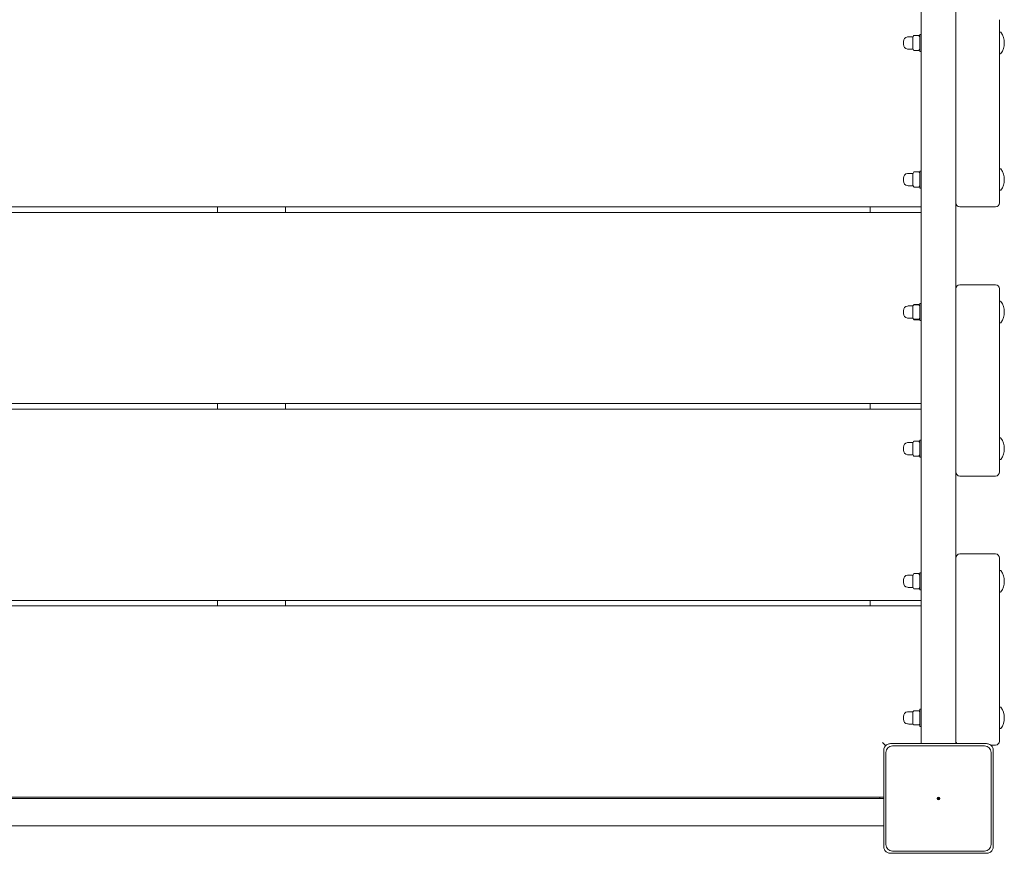
# Model space of a CAD drawing. Units: millimetres. Extents: x -1550 to 7528, y -4100 to 3562.
# Drawn here: x 5265 to 5986, y 966 to 1576 of the extents above; entities that cross this region are included whole.
import ezdxf

# ---------------------------------------------------------------- set-up
doc = ezdxf.new("R2010")
doc.units = ezdxf.units.MM
doc.header["$MEASUREMENT"] = 0

msp = doc.modelspace()

# ---------------------------------------------------------------- linework, layer by layer
at = {"color": 0, "linetype": 'Continuous', "lineweight": 0}
for p, q in [((5925.3, 1971), (5925.3, 1047)), ((5950.7, 1639), (5950.7, 1576)), ((5950.7, 1576), (5950.7, 1442)), ((5982.7, 1442), (5982.7, 1576)), ((5920.15, 1564.52), (5923.45, 1564.52)), ((5924.3, 1565.25), (5924.3, 1552.75)), ((5924.3, 1565.25), (5925.3, 1565.25)), ((5982.88, 1566.84), (5983.48, 1566.89)), ((5912.3, 1560), (5912.3, 1558)), ((5919.3, 1563.5), (5916.3, 1563.5)), ((5919.3, 1563.5), (5919.3, 1554.5)), ((5919.35, 1563.54), (5919.63, 1564.03)), ((5924.26, 1563.53), (5923.97, 1564.03)), ((5919.3, 1554.5), (5916.3, 1554.5)), ((5919.35, 1554.46), (5919.63, 1553.97)), ((5920.15, 1553.48), (5923.45, 1553.48)), ((5924.26, 1554.47), (5923.97, 1553.97)), ((5924.3, 1552.75), (5925.3, 1552.75)), ((5982.88, 1551.16), (5983.48, 1551.11)), ((5919.3, 1463.5), (5916.3, 1463.5)), ((5919.3, 1463.5), (5919.3, 1456.81)), ((5919.35, 1463.54), (5919.86, 1464.42)), ((5920.15, 1464.61), (5923.45, 1464.61)), ((5924.26, 1463.53), (5923.74, 1464.42)), ((5924.3, 1465.25), (5924.3, 1454.03)), ((5924.3, 1465.25), (5925.3, 1465.25)), ((5982.88, 1466.84), (5983.48, 1466.89)), ((5912.3, 1460), (5912.3, 1458.51)), ((5912.3, 1458.51), (5912.3, 1458)), ((5919.3, 1456.81), (5919.3, 1454.5)), ((5919.3, 1454.5), (5916.3, 1454.5)), ((5919.35, 1454.46), (5919.86, 1453.58)), ((5920.15, 1453.39), (5923.45, 1453.39)), ((5924.26, 1454.47), (5923.74, 1453.58)), ((5924.3, 1454.03), (5924.3, 1452.75)), ((5924.3, 1452.75), (5925.3, 1452.75)), ((5982.88, 1451.16), (5983.48, 1451.11)), ((5950.7, 1442), (5950.7, 1379)), ((4861, 1439), (5925.3, 1439)), ((5925.3, 1435), (4861, 1435)), ((5410, 1439), (5410, 1435)), ((5460, 1439), (5460, 1435)), ((5888, 1435), (5888, 1439)), ((5953.7, 1439), (5979.7, 1439)), ((5950.7, 1379), (5950.7, 1245)), ((5979.7, 1382), (5953.7, 1382)), ((5982.7, 1245), (5982.7, 1379)), ((5982.88, 1369.84), (5983.48, 1369.89)), ((5912.3, 1363), (5912.3, 1362.78)), ((5912.3, 1362.78), (5912.3, 1361)), ((5919.3, 1366.5), (5916.3, 1366.5)), ((5919.3, 1366.5), (5919.3, 1365.53)), ((5919.3, 1365.53), (5919.3, 1357.5)), ((5919.35, 1366.54), (5919.5, 1366.8)), ((5919.5, 1366.8), (5919.75, 1367.23)), ((5920.15, 1367.59), (5923.45, 1367.59)), ((5920.15, 1367.24), (5923.45, 1367.24)), ((5924.1, 1366.8), (5923.85, 1367.23)), ((5924.26, 1366.53), (5924.1, 1366.8)), ((5924.3, 1368.25), (5924.3, 1364.95)), ((5924.3, 1368.25), (5925.3, 1368.25)), ((5924.3, 1364.95), (5924.3, 1355.75)), ((5919.3, 1357.5), (5916.3, 1357.5)), ((5919.35, 1357.46), (5919.5, 1357.2)), ((5919.5, 1357.2), (5919.75, 1356.77)), ((5920.15, 1356.76), (5923.45, 1356.76)), ((5920.15, 1356.41), (5923.45, 1356.41)), ((5924.1, 1357.2), (5923.85, 1356.77)), ((5924.26, 1357.47), (5924.1, 1357.2)), ((5924.3, 1355.75), (5925.3, 1355.75)), ((5982.88, 1354.16), (5983.48, 1354.11)), ((4861, 1295), (5925.3, 1295)), ((5925.3, 1291), (4861, 1291)), ((5410, 1295), (5410, 1291)), ((5460, 1295), (5460, 1291)), ((5888, 1291), (5888, 1295)), ((5982.88, 1269.84), (5983.48, 1269.89)), ((5912.3, 1263), (5912.3, 1262.63)), ((5912.3, 1262.63), (5912.3, 1261)), ((5919.3, 1266.5), (5916.3, 1266.5)), ((5919.3, 1266.5), (5919.3, 1264.83)), ((5919.3, 1264.83), (5919.3, 1257.5)), ((5919.35, 1266.54), (5919.66, 1267.08)), ((5920.15, 1267.55), (5923.45, 1267.55)), ((5924.26, 1266.53), (5923.94, 1267.08)), ((5924.3, 1268.25), (5924.3, 1263.66)), ((5924.3, 1268.25), (5925.3, 1268.25)), ((5924.3, 1263.66), (5924.3, 1255.75)), ((5919.3, 1257.5), (5916.3, 1257.5)), ((5919.35, 1257.46), (5919.66, 1256.92)), ((5920.15, 1256.45), (5923.45, 1256.45)), ((5924.26, 1257.47), (5923.94, 1256.92)), ((5924.3, 1255.75), (5925.3, 1255.75)), ((5982.88, 1254.16), (5983.48, 1254.11)), ((5950.7, 1245), (5950.7, 1182)), ((5953.7, 1242), (5979.7, 1242)), ((5979.7, 1185), (5953.7, 1185)), ((5950.7, 1182), (5950.7, 1048)), ((5982.7, 1048), (5982.7, 1182)), ((5919.3, 1169.5), (5916.3, 1169.5)), ((5919.3, 1169.5), (5919.3, 1160.5)), ((5919.35, 1169.54), (5919.88, 1170.45)), ((5920.15, 1170.61), (5923.45, 1170.61)), ((5924.26, 1169.53), (5923.72, 1170.45)), ((5924.3, 1171.25), (5924.3, 1170.74)), ((5924.3, 1171.25), (5925.3, 1171.25)), ((5924.3, 1170.74), (5924.3, 1158.75)), ((5982.88, 1172.84), (5983.48, 1172.89)), ((5912.3, 1166), (5912.3, 1164)), ((5919.3, 1160.5), (5916.3, 1160.5)), ((5919.35, 1160.46), (5919.88, 1159.55)), ((5920.15, 1159.39), (5923.45, 1159.39)), ((5924.26, 1160.47), (5923.72, 1159.55)), ((5924.3, 1158.75), (5925.3, 1158.75)), ((5982.88, 1157.16), (5983.48, 1157.11)), ((4861, 1151), (5925.3, 1151)), ((5925.3, 1147), (4861, 1147)), ((5410, 1151), (5410, 1147)), ((5460, 1151), (5460, 1147)), ((5888, 1147), (5888, 1151)), ((5919.3, 1069.5), (5916.3, 1069.5)), ((5919.3, 1069.5), (5919.3, 1068.68)), ((5919.3, 1068.68), (5919.3, 1060.5)), ((5919.35, 1069.54), (5919.48, 1069.77)), ((5920.15, 1070.12), (5923.45, 1070.12)), ((5924.26, 1069.53), (5924.12, 1069.77)), ((5924.3, 1071.25), (5924.3, 1068.26)), ((5924.3, 1071.25), (5925.3, 1071.25)), ((5924.3, 1068.26), (5924.3, 1058.75)), ((5982.88, 1072.84), (5983.48, 1072.89)), ((5912.3, 1066), (5912.3, 1065.82)), ((5912.3, 1065.82), (5912.3, 1064)), ((5919.3, 1060.5), (5916.3, 1060.5)), ((5919.35, 1060.46), (5919.48, 1060.23)), ((5920.15, 1059.88), (5923.45, 1059.88)), ((5924.26, 1060.47), (5924.12, 1060.23)), ((5924.3, 1058.75), (5925.3, 1058.75)), ((5982.88, 1057.16), (5983.48, 1057.11)), ((5897, 1047), (5899.29, 1044.71)), ((5973.15, 1046.13), (5902.85, 1046.13)), ((5950.7, 1048), (5950.7, 1047)), ((5897.87, 1041.15), (5897.87, 970.85)), ((5899.5, 1039.7), (5899.5, 972.3)), ((5971.7, 1044.5), (5904.3, 1044.5)), ((5976.38, 1045), (5979.7, 1045)), ((5976.5, 972.3), (5976.5, 1039.7)), ((5978.13, 970.85), (5978.13, 1041.15)), ((4973, 1007), (5897, 1007)), ((4975, 1006), (5895, 1006)), ((5895, 1007), (5895, 1006)), ((5897.87, 1006), (5895, 1006)), ((4972.13, 986), (5897.87, 986)), ((5904.3, 967.5), (5971.7, 967.5)), ((5902.85, 965.87), (5973.15, 965.87))]:
    msp.add_line(p, q, dxfattribs=at)
for radius in [1, 0.25]:
    msp.add_circle((5938, 1006), radius, dxfattribs=at)
for centre, radius, start, end in [((5920.15, 1564.22), 0.3, 90, 138.6946), ((5923.45, 1564.22), 0.3, 41.3054, 90), ((5982.9, 1566.64), 0.2, 95, 180), ((5983.5, 1566.69), 0.2, 35.98973, 95), ((5972.91, 1559), 13.29, 324.01027, 35.98973), ((5915.77, 1560), 3.47, 96.36543, 180), ((5915.77, 1558), 3.47, 180, 263.63457), ((5916.3, 1555.25), 8.25, 90, 96.36543), ((5919.26, 1563.59), 0.1, 291.79272, 329.74356), ((5924, 1563.38), 0.3, 360, 30.25644), ((5916.3, 1562.75), 8.25, 263.63457, 270), ((5919.26, 1554.41), 0.1, 30.25644, 68.20728), ((5920.15, 1553.78), 0.3, 221.3054, 270), ((5923.45, 1553.78), 0.3, 270, 318.6946), ((5924, 1554.62), 0.3, 329.74356, 0), ((5982.9, 1551.36), 0.2, 180, 265), ((5983.5, 1551.31), 0.2, 265, 324.01027), ((5916.3, 1455.25), 8.25, 90, 96.36543), ((5919.26, 1463.59), 0.1, 291.79272, 329.74356), ((5920.15, 1464.31), 0.3, 90, 149.04054), ((5923.45, 1464.31), 0.3, 30.95946, 90), ((5924, 1463.38), 0.3, 360, 30.25644), ((5982.9, 1466.64), 0.2, 95, 180), ((5983.5, 1466.69), 0.2, 35.98973, 95), ((5972.91, 1459), 13.29, 324.01027, 35.98973), ((5915.77, 1460), 3.47, 96.36543, 180), ((5915.77, 1458), 3.47, 180, 263.63457), ((5916.3, 1462.75), 8.25, 263.63457, 270), ((5919.26, 1454.41), 0.1, 30.25644, 68.20728), ((5920.15, 1453.69), 0.3, 210.95946, 270), ((5923.45, 1453.69), 0.3, 270, 329.04054), ((5924, 1454.62), 0.3, 329.74356, 0), ((5982.9, 1451.36), 0.2, 180, 265), ((5983.5, 1451.31), 0.2, 265, 324.01027), ((5953.7, 1442), 3, 180, 270), ((5979.7, 1442), 3, 270, 360), ((5953.7, 1379), 3, 90, 180), ((5979.7, 1379), 3, 0, 90), ((5982.9, 1369.64), 0.2, 95, 180), ((5983.5, 1369.69), 0.2, 35.98973, 95), ((5972.91, 1362), 13.29, 324.01027, 35.98973), ((5915.77, 1363), 3.47, 96.36543, 180), ((5916.3, 1358.25), 8.25, 90, 96.36543), ((5919.26, 1366.59), 0.1, 291.79272, 329.74356), ((5920.15, 1367.29), 0.3, 90, 145.39977), ((5920.15, 1366.94), 0.3, 90, 116.34075), ((5923.45, 1367.29), 0.3, 34.60023, 90), ((5923.45, 1366.94), 0.3, 63.65925, 90), ((5924, 1366.38), 0.3, 360, 30.25644), ((5915.77, 1361), 3.47, 180, 263.63457), ((5916.3, 1365.75), 8.25, 263.63457, 270), ((5919.26, 1357.41), 0.1, 30.25644, 68.20728), ((5920.15, 1356.71), 0.3, 214.60023, 270), ((5920.15, 1357.06), 0.3, 243.65925, 270), ((5923.45, 1357.06), 0.3, 270, 296.34075), ((5923.45, 1356.71), 0.3, 270, 325.39977), ((5924, 1357.62), 0.3, 329.74356, 0), ((5982.9, 1354.36), 0.2, 180, 265), ((5983.5, 1354.31), 0.2, 265, 324.01027), ((5982.9, 1269.64), 0.2, 95, 180), ((5983.5, 1269.69), 0.2, 35.98973, 95), ((5972.91, 1262), 13.29, 324.01027, 35.98973), ((5915.77, 1263), 3.47, 96.36543, 180), ((5916.3, 1258.25), 8.25, 90, 96.36543), ((5919.26, 1266.59), 0.1, 291.79272, 329.74356), ((5920.15, 1267.25), 0.3, 90, 140.93833), ((5923.45, 1267.25), 0.3, 39.06167, 90), ((5924, 1266.38), 0.3, 360, 30.25644), ((5915.77, 1261), 3.47, 180, 263.63457), ((5916.3, 1265.75), 8.25, 263.63457, 270), ((5919.26, 1257.41), 0.1, 30.25644, 68.20728), ((5920.15, 1256.75), 0.3, 219.06167, 270), ((5923.45, 1256.75), 0.3, 270, 320.93833), ((5924, 1257.62), 0.3, 329.74356, 0), ((5982.9, 1254.36), 0.2, 180, 265), ((5983.5, 1254.31), 0.2, 265, 324.01027), ((5953.7, 1245), 3, 180, 270), ((5979.7, 1245), 3, 270, 360), ((5953.7, 1182), 3, 90, 180), ((5979.7, 1182), 3, 0, 90), ((5915.77, 1166), 3.47, 96.36543, 180), ((5916.3, 1161.25), 8.25, 90, 96.36543), ((5919.26, 1169.59), 0.1, 291.79272, 329.74356), ((5920.15, 1170.31), 0.3, 90, 149.62068), ((5923.45, 1170.31), 0.3, 30.37932, 90), ((5924, 1169.38), 0.3, 360, 30.25644), ((5982.9, 1172.64), 0.2, 95, 180), ((5983.5, 1172.69), 0.2, 35.98973, 95), ((5972.91, 1165), 13.29, 324.01027, 35.98973), ((5915.77, 1164), 3.47, 180, 263.63457), ((5916.3, 1168.75), 8.25, 263.63457, 270), ((5919.26, 1160.41), 0.1, 30.25644, 68.20728), ((5920.15, 1159.69), 0.3, 210.37932, 270), ((5923.45, 1159.69), 0.3, 270, 329.62068), ((5924, 1160.62), 0.3, 329.74356, 0), ((5982.9, 1157.36), 0.2, 180, 265), ((5983.5, 1157.31), 0.2, 265, 324.01027), ((5915.77, 1066), 3.47, 96.36543, 180), ((5916.3, 1061.25), 8.25, 90, 96.36543), ((5919.26, 1069.59), 0.1, 291.79272, 329.74356), ((5920.15, 1069.82), 0.3, 90, 106.73971), ((5923.45, 1069.82), 0.3, 73.26029, 90), ((5924, 1069.38), 0.3, 360, 30.25644), ((5982.9, 1072.64), 0.2, 95, 180), ((5983.5, 1072.69), 0.2, 35.98973, 95), ((5972.91, 1065), 13.29, 324.01027, 35.98973), ((5915.77, 1064), 3.47, 180, 263.63457), ((5916.3, 1068.75), 8.25, 263.63457, 270), ((5919.26, 1060.41), 0.1, 30.25644, 68.20728), ((5920.15, 1060.18), 0.3, 253.26029, 270), ((5923.45, 1060.18), 0.3, 270, 286.73971), ((5924, 1060.62), 0.3, 329.74356, 0), ((5982.9, 1057.36), 0.2, 180, 265), ((5983.5, 1057.31), 0.2, 265, 324.01027), ((5927.3, 1047), 2, 180, 205.76196), ((5927.3, 1047), 2, 180, 205.76196), ((5948.7, 1047), 2, 334.23804, 0), ((5948.7, 1047), 2, 334.23804, 0), ((5953.7, 1048), 3, 180, 218.54205), ((5979.7, 1048), 3, -90, 0), ((5904.3, 1039.7), 4.8, 90, 180), ((5971.7, 1039.7), 4.8, 0, 90), ((5897, 1010), 3, 270, 286.84332), ((5904.3, 972.3), 4.8, 180, 270), ((5971.7, 972.3), 4.8, -90, 0)]:
    msp.add_arc(centre, radius, start, end, dxfattribs=at)
for centre, major_axis, ratio, start_param, end_param in [((5933.18, 1460.21), (-13.83, 2.9), 0.546981, -0.187535, -0.180289), ((5910.38, 1460.2), (13.87, 2.9), 0.54696, 0.180389, 0.187617), ((5933.39, 1166.2), (-14.04, 2.86), 0.55628, -0.187996, -0.186711), ((5910.21, 1166.19), (14.05, 2.86), 0.556277, 0.186727, 0.188012)]:
    msp.add_ellipse(centre, major_axis=major_axis, ratio=ratio, start_param=start_param, end_param=end_param, dxfattribs=at)
at = {"color": 0, "linetype": 'Continuous', "lineweight": 0, "extrusion": (2.65329e-16, -9.8473e-17, -1)}
msp.add_ellipse((5933.18, 1457.79), major_axis=(-13.83, -2.9), ratio=0.546981, start_param=-0.187535, end_param=-0.180289, dxfattribs=at)
at = {"color": 0, "linetype": 'Continuous', "lineweight": 0, "extrusion": (2.64724e-16, 1.01456e-16, -1)}
msp.add_ellipse((5910.38, 1457.8), major_axis=(13.87, -2.9), ratio=0.54696, start_param=0.180389, end_param=0.187617, dxfattribs=at)
at = {"color": 0, "linetype": 'Continuous', "lineweight": 0}
for points, knots in [([(5919.63, 1564.03), (5919.65, 1564.06), (5919.67, 1564.08), (5919.7, 1564.14), (5919.72, 1564.16), (5919.76, 1564.22), (5919.77, 1564.24), (5919.81, 1564.29), (5919.83, 1564.32), (5919.88, 1564.37), (5919.9, 1564.39), (5919.92, 1564.42)], [0.7876895, 0.7876895, 0.7876895, 0.7876895, 0.8090499, 0.8090499, 0.8304103, 0.8304103, 0.8517706, 0.8517706, 0.873131, 0.873131, 0.8944914, 0.8944914, 0.8944914, 0.8944914]), ([(5923.68, 1564.42), (5923.7, 1564.39), (5923.72, 1564.37), (5923.77, 1564.32), (5923.79, 1564.29), (5923.83, 1564.24), (5923.84, 1564.22), (5923.88, 1564.16), (5923.9, 1564.14), (5923.93, 1564.08), (5923.95, 1564.06), (5923.97, 1564.03)], [0.355056, 0.355056, 0.355056, 0.355056, 0.3764164, 0.3764164, 0.3977768, 0.3977768, 0.4191372, 0.4191372, 0.4404976, 0.4404976, 0.461858, 0.461858, 0.461858, 0.461858]), ([(5919.63, 1553.97), (5919.65, 1553.94), (5919.67, 1553.92), (5919.7, 1553.86), (5919.72, 1553.84), (5919.76, 1553.78), (5919.77, 1553.76), (5919.81, 1553.71), (5919.83, 1553.68), (5919.88, 1553.63), (5919.9, 1553.61), (5919.92, 1553.58)], [0.7876895, 0.7876895, 0.7876895, 0.7876895, 0.8090499, 0.8090499, 0.8304103, 0.8304103, 0.8517706, 0.8517706, 0.873131, 0.873131, 0.8944914, 0.8944914, 0.8944914, 0.8944914]), ([(5923.68, 1553.58), (5923.7, 1553.61), (5923.72, 1553.63), (5923.77, 1553.68), (5923.79, 1553.71), (5923.83, 1553.76), (5923.84, 1553.78), (5923.88, 1553.84), (5923.9, 1553.86), (5923.93, 1553.92), (5923.95, 1553.94), (5923.97, 1553.97)], [0.355056, 0.355056, 0.355056, 0.355056, 0.3764164, 0.3764164, 0.3977768, 0.3977768, 0.4191372, 0.4191372, 0.4404976, 0.4404976, 0.461858, 0.461858, 0.461858, 0.461858]), ([(5920.01, 1367.2), (5919.97, 1367.18), (5919.93, 1367.16), (5919.85, 1367.12), (5919.81, 1367.1), (5919.74, 1367.05), (5919.71, 1367.02), (5919.64, 1366.97), (5919.61, 1366.94), (5919.55, 1366.88), (5919.52, 1366.84), (5919.5, 1366.8)], [0.1835156, 0.1835156, 0.1835156, 0.1835156, 0.2240153, 0.2240153, 0.2645151, 0.2645151, 0.3050148, 0.3050148, 0.3455145, 0.3455145, 0.3860142, 0.3860142, 0.3860142, 0.3860142]), ([(5919.75, 1367.23), (5919.76, 1367.24), (5919.77, 1367.26), (5919.79, 1367.29), (5919.8, 1367.31), (5919.82, 1367.34), (5919.83, 1367.35), (5919.85, 1367.38), (5919.86, 1367.4), (5919.88, 1367.43), (5919.89, 1367.45), (5919.9, 1367.46)], [0.67015016, 0.67015016, 0.67015016, 0.67015016, 0.680707, 0.680707, 0.69126385, 0.69126385, 0.70182069, 0.70182069, 0.71237754, 0.71237754, 0.72293438, 0.72293438, 0.72293438, 0.72293438]), ([(5924.1, 1366.8), (5924.08, 1366.84), (5924.05, 1366.88), (5923.99, 1366.94), (5923.96, 1366.97), (5923.89, 1367.02), (5923.86, 1367.05), (5923.79, 1367.1), (5923.75, 1367.12), (5923.67, 1367.16), (5923.63, 1367.18), (5923.59, 1367.2)], [0.5204358, 0.5204358, 0.5204358, 0.5204358, 0.5609355, 0.5609355, 0.6014352, 0.6014352, 0.6419349, 0.6419349, 0.6824347, 0.6824347, 0.7229344, 0.7229344, 0.7229344, 0.7229344]), ([(5923.7, 1367.46), (5923.71, 1367.45), (5923.72, 1367.43), (5923.74, 1367.4), (5923.75, 1367.38), (5923.77, 1367.35), (5923.78, 1367.34), (5923.8, 1367.31), (5923.81, 1367.29), (5923.83, 1367.26), (5923.84, 1367.24), (5923.85, 1367.23)], [0.18351561, 0.18351561, 0.18351561, 0.18351561, 0.19407246, 0.19407246, 0.20462931, 0.20462931, 0.21518615, 0.21518615, 0.225743, 0.225743, 0.23629984, 0.23629984, 0.23629984, 0.23629984]), ([(5920.01, 1356.8), (5919.97, 1356.82), (5919.93, 1356.84), (5919.85, 1356.88), (5919.81, 1356.9), (5919.74, 1356.95), (5919.71, 1356.98), (5919.64, 1357.03), (5919.61, 1357.06), (5919.55, 1357.12), (5919.52, 1357.16), (5919.5, 1357.2)], [0.1835156, 0.1835156, 0.1835156, 0.1835156, 0.2240153, 0.2240153, 0.2645151, 0.2645151, 0.3050148, 0.3050148, 0.3455145, 0.3455145, 0.3860142, 0.3860142, 0.3860142, 0.3860142]), ([(5919.75, 1356.77), (5919.76, 1356.76), (5919.77, 1356.74), (5919.79, 1356.71), (5919.8, 1356.69), (5919.82, 1356.66), (5919.83, 1356.65), (5919.85, 1356.62), (5919.86, 1356.6), (5919.88, 1356.57), (5919.89, 1356.55), (5919.9, 1356.54)], [0.67015016, 0.67015016, 0.67015016, 0.67015016, 0.680707, 0.680707, 0.69126385, 0.69126385, 0.70182069, 0.70182069, 0.71237754, 0.71237754, 0.72293438, 0.72293438, 0.72293438, 0.72293438]), ([(5924.1, 1357.2), (5924.08, 1357.16), (5924.05, 1357.12), (5923.99, 1357.06), (5923.96, 1357.03), (5923.89, 1356.98), (5923.86, 1356.95), (5923.79, 1356.9), (5923.75, 1356.88), (5923.67, 1356.84), (5923.63, 1356.82), (5923.59, 1356.8)], [0.5204358, 0.5204358, 0.5204358, 0.5204358, 0.5609355, 0.5609355, 0.6014352, 0.6014352, 0.6419349, 0.6419349, 0.6824347, 0.6824347, 0.7229344, 0.7229344, 0.7229344, 0.7229344]), ([(5923.7, 1356.54), (5923.71, 1356.55), (5923.72, 1356.57), (5923.74, 1356.6), (5923.75, 1356.62), (5923.77, 1356.65), (5923.78, 1356.66), (5923.8, 1356.69), (5923.81, 1356.71), (5923.83, 1356.74), (5923.84, 1356.76), (5923.85, 1356.77)], [0.18351561, 0.18351561, 0.18351561, 0.18351561, 0.19407246, 0.19407246, 0.20462931, 0.20462931, 0.21518615, 0.21518615, 0.225743, 0.225743, 0.23629984, 0.23629984, 0.23629984, 0.23629984]), ([(5919.91, 1267.44), (5919.89, 1267.41), (5919.88, 1267.39), (5919.84, 1267.34), (5919.82, 1267.32), (5919.79, 1267.27), (5919.77, 1267.25), (5919.74, 1267.2), (5919.72, 1267.18), (5919.69, 1267.13), (5919.68, 1267.11), (5919.66, 1267.08)], [0.18351561, 0.18351561, 0.18351561, 0.18351561, 0.20175529, 0.20175529, 0.21999496, 0.21999496, 0.23823463, 0.23823463, 0.2564743, 0.2564743, 0.27471397, 0.27471397, 0.27471397, 0.27471397]), ([(5923.94, 1267.08), (5923.92, 1267.11), (5923.91, 1267.13), (5923.88, 1267.18), (5923.86, 1267.2), (5923.83, 1267.25), (5923.81, 1267.27), (5923.78, 1267.32), (5923.76, 1267.34), (5923.72, 1267.39), (5923.71, 1267.41), (5923.69, 1267.44)], [0.63173603, 0.63173603, 0.63173603, 0.63173603, 0.6499757, 0.6499757, 0.66821537, 0.66821537, 0.68645504, 0.68645504, 0.70469471, 0.70469471, 0.72293438, 0.72293438, 0.72293438, 0.72293438]), ([(5919.91, 1256.56), (5919.89, 1256.59), (5919.88, 1256.61), (5919.84, 1256.66), (5919.82, 1256.68), (5919.79, 1256.73), (5919.77, 1256.75), (5919.74, 1256.8), (5919.72, 1256.82), (5919.69, 1256.87), (5919.68, 1256.89), (5919.66, 1256.92)], [0.18351561, 0.18351561, 0.18351561, 0.18351561, 0.20175529, 0.20175529, 0.21999496, 0.21999496, 0.23823463, 0.23823463, 0.2564743, 0.2564743, 0.27471397, 0.27471397, 0.27471397, 0.27471397]), ([(5923.94, 1256.92), (5923.92, 1256.89), (5923.91, 1256.87), (5923.88, 1256.82), (5923.86, 1256.8), (5923.83, 1256.75), (5923.81, 1256.73), (5923.78, 1256.68), (5923.76, 1256.66), (5923.72, 1256.61), (5923.71, 1256.59), (5923.69, 1256.56)], [0.63173603, 0.63173603, 0.63173603, 0.63173603, 0.6499757, 0.6499757, 0.66821537, 0.66821537, 0.68645504, 0.68645504, 0.70469471, 0.70469471, 0.72293438, 0.72293438, 0.72293438, 0.72293438]), ([(5920.06, 1070.1), (5920.01, 1070.09), (5919.97, 1070.07), (5919.88, 1070.05), (5919.84, 1070.03), (5919.77, 1070), (5919.73, 1069.98), (5919.66, 1069.94), (5919.62, 1069.92), (5919.55, 1069.86), (5919.51, 1069.82), (5919.48, 1069.77)], [0.1835156, 0.1835156, 0.1835156, 0.1835156, 0.2293521, 0.2293521, 0.2751886, 0.2751886, 0.3210251, 0.3210251, 0.3668616, 0.3668616, 0.4126981, 0.4126981, 0.4126981, 0.4126981]), ([(5924.12, 1069.77), (5924.09, 1069.82), (5924.05, 1069.86), (5923.98, 1069.92), (5923.94, 1069.94), (5923.87, 1069.98), (5923.83, 1070), (5923.76, 1070.03), (5923.72, 1070.05), (5923.63, 1070.07), (5923.59, 1070.09), (5923.54, 1070.1)], [0.4937519, 0.4937519, 0.4937519, 0.4937519, 0.5395884, 0.5395884, 0.5854249, 0.5854249, 0.6312614, 0.6312614, 0.6770979, 0.6770979, 0.7229344, 0.7229344, 0.7229344, 0.7229344]), ([(5920.06, 1059.9), (5920.01, 1059.91), (5919.97, 1059.93), (5919.88, 1059.95), (5919.84, 1059.97), (5919.77, 1060), (5919.73, 1060.02), (5919.66, 1060.06), (5919.62, 1060.08), (5919.55, 1060.14), (5919.51, 1060.18), (5919.48, 1060.23)], [0.1835156, 0.1835156, 0.1835156, 0.1835156, 0.2293521, 0.2293521, 0.2751886, 0.2751886, 0.3210251, 0.3210251, 0.3668616, 0.3668616, 0.4126981, 0.4126981, 0.4126981, 0.4126981]), ([(5924.12, 1060.23), (5924.09, 1060.18), (5924.05, 1060.14), (5923.98, 1060.08), (5923.94, 1060.06), (5923.87, 1060.02), (5923.83, 1060), (5923.76, 1059.97), (5923.72, 1059.95), (5923.63, 1059.93), (5923.59, 1059.91), (5923.54, 1059.9)], [0.4937519, 0.4937519, 0.4937519, 0.4937519, 0.5395884, 0.5395884, 0.5854249, 0.5854249, 0.6312614, 0.6312614, 0.6770979, 0.6770979, 0.7229344, 0.7229344, 0.7229344, 0.7229344]), ([(5900.56, 1045.6), (5900.14, 1045.4), (5899.75, 1045.13), (5899.21, 1044.63), (5899.03, 1044.42), (5898.68, 1043.97), (5898.53, 1043.71), (5898.4, 1043.44)], [0, 0, 0, 0, 0.142906, 0.142906, 0.2238081, 0.2238081, 0.3153325, 0.3153325, 0.3153325, 0.3153325]), ([(5900.56, 1045.6), (5900.87, 1045.75), (5901.23, 1045.88), (5902.01, 1046.08), (5902.45, 1046.13), (5902.85, 1046.13)], [1.3131571, 1.3131571, 1.3131571, 1.3131571, 1.417886, 1.417886, 1.5383449, 1.5383449, 1.5383449, 1.5383449]), ([(5973.15, 1046.13), (5973.55, 1046.13), (5973.99, 1046.08), (5974.77, 1045.88), (5975.13, 1045.75), (5975.44, 1045.6)], [1.5244032, 1.5244032, 1.5244032, 1.5244032, 1.6448621, 1.6448621, 1.749591, 1.749591, 1.749591, 1.749591]), ([(5977.6, 1043.44), (5977.4, 1043.86), (5977.13, 1044.25), (5976.63, 1044.79), (5976.42, 1044.97), (5975.97, 1045.32), (5975.71, 1045.47), (5975.44, 1045.6)], [0, 0, 0, 0, 0.142906, 0.142906, 0.2238081, 0.2238081, 0.3153325, 0.3153325, 0.3153325, 0.3153325]), ([(5897.87, 1041.15), (5897.87, 1041.55), (5897.92, 1041.99), (5898.12, 1042.77), (5898.25, 1043.13), (5898.4, 1043.44)], [1.5244032, 1.5244032, 1.5244032, 1.5244032, 1.6448621, 1.6448621, 1.749591, 1.749591, 1.749591, 1.749591]), ([(5977.6, 1043.44), (5977.75, 1043.13), (5977.88, 1042.77), (5978.08, 1041.99), (5978.13, 1041.55), (5978.13, 1041.15)], [1.3131571, 1.3131571, 1.3131571, 1.3131571, 1.417886, 1.417886, 1.5383449, 1.5383449, 1.5383449, 1.5383449]), ([(5898.4, 968.56), (5898.25, 968.87), (5898.12, 969.23), (5897.92, 970.01), (5897.87, 970.45), (5897.87, 970.85)], [1.3131571, 1.3131571, 1.3131571, 1.3131571, 1.417886, 1.417886, 1.5383449, 1.5383449, 1.5383449, 1.5383449]), ([(5898.4, 968.56), (5898.6, 968.14), (5898.87, 967.75), (5899.37, 967.21), (5899.58, 967.03), (5900.03, 966.68), (5900.29, 966.53), (5900.56, 966.4)], [0, 0, 0, 0, 0.142906, 0.142906, 0.2238081, 0.2238081, 0.3153325, 0.3153325, 0.3153325, 0.3153325]), ([(5902.85, 965.87), (5902.45, 965.87), (5902.01, 965.92), (5901.23, 966.12), (5900.87, 966.25), (5900.56, 966.4)], [1.5244032, 1.5244032, 1.5244032, 1.5244032, 1.6448621, 1.6448621, 1.749591, 1.749591, 1.749591, 1.749591]), ([(5975.44, 966.4), (5975.13, 966.25), (5974.77, 966.12), (5973.99, 965.92), (5973.55, 965.87), (5973.15, 965.87)], [1.3131571, 1.3131571, 1.3131571, 1.3131571, 1.417886, 1.417886, 1.5383449, 1.5383449, 1.5383449, 1.5383449]), ([(5975.44, 966.4), (5975.86, 966.6), (5976.25, 966.87), (5976.79, 967.37), (5976.97, 967.58), (5977.32, 968.03), (5977.47, 968.29), (5977.6, 968.56)], [0, 0, 0, 0, 0.142906, 0.142906, 0.2238081, 0.2238081, 0.3153325, 0.3153325, 0.3153325, 0.3153325]), ([(5978.13, 970.85), (5978.13, 970.45), (5978.08, 970.01), (5977.88, 969.23), (5977.75, 968.87), (5977.6, 968.56)], [1.5244032, 1.5244032, 1.5244032, 1.5244032, 1.6448621, 1.6448621, 1.749591, 1.749591, 1.749591, 1.749591])]:
    msp.add_open_spline(points, degree=3, knots=knots, dxfattribs=at)

doc.saveas('drawing.dxf')
